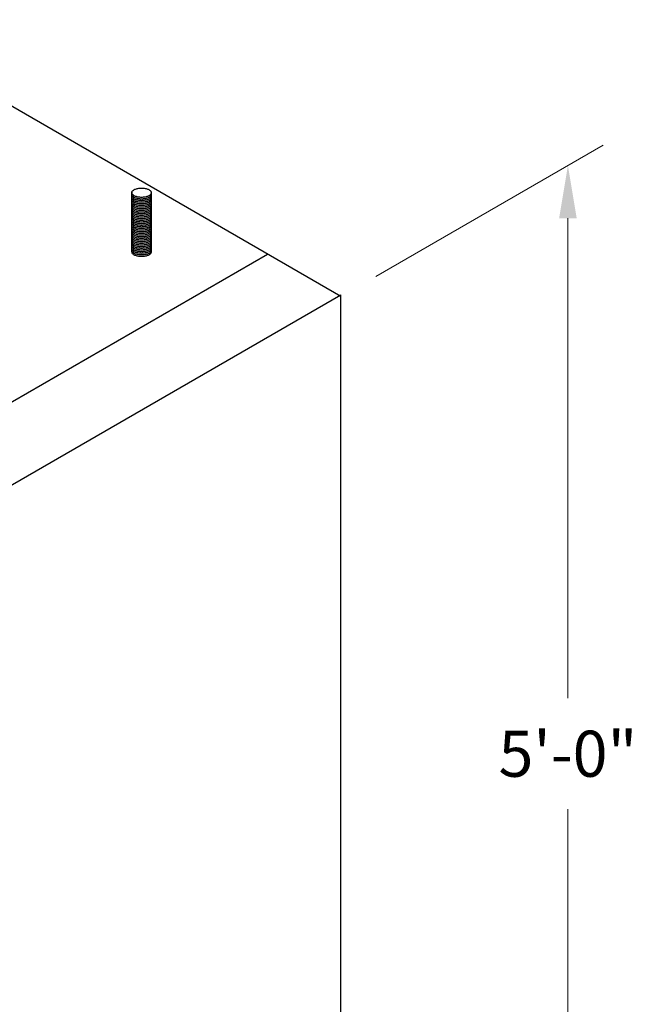
# Model space of a CAD drawing. Extents: x 0 to 408, y 0 to 528.
# Drawn here: x 217 to 269, y 282 to 366 of the extents above; entities that cross this region are included whole.
import ezdxf

# ---------------------------------------------------------------- set-up
doc = ezdxf.new("R2010")
doc.units = 0
doc.header["$LTSCALE"] = 24
doc.header["$MEASUREMENT"] = 0
doc.layers.get('DEFPOINTS').update_dxf_attribs({"linetype": 'CONTINUOUS'})
for name, color, linetype, lineweight in [('Concrete-Med', 1, 'CONTINUOUS', 25), ('Dimensions', 7, 'CONTINUOUS', 15), ('Hardware-Med', 203, 'CONTINUOUS', 25)]:
    doc.layers.add(name, color=color, linetype=linetype, lineweight=lineweight)
doc.styles.add('oldcastle', font='romans.shx')
doc.dimstyles.new('Oldcastle', dxfattribs={"dimscale": 48, "dimtxt": 0.082, "dimasz": 0.094, "dimexe": 0.0625, "dimexo": 0.0625, "dimgap": 0.05, "dimtad": 0, "dimtih": 1, "dimtoh": 1, "dimdec": 4, "dimzin": 0, "dimdsep": 46, "dimlunit": 4, "dimtxsty": 'oldcastle', "dimcen": 0, "dimclrd": 256, "dimclre": 256, "dimclrt": 256, "dimadec": 0, "dimazin": 0, "dimtfac": 0.7, "dimtdec": 4, "dimtofl": 0, "dimtmove": 0, "dimatfit": 3, "dimfxl": 0, "dimfrac": 1, "dimtolj": 1, "dimtzin": 0, "dimlwd": -1, "dimlwe": -1, "dimarcsym": 0})

# ---------------------------------------------------------------- blocks, each defined once
blk = doc.blocks.new('*D0')
at = {"layer": 'DEFPOINTS', "color": 0}
for p in [(263.443, 353.891), (244.035, 342.686), (244.035, 237.148)]:
    blk.add_point(p, dxfattribs=at)
at = {"layer": 'Dimensions'}
for p, q in [((247.035, 344.418), (266.443, 355.623)), ((263.443, 349.379), (263.443, 308.368)), ((263.443, 252.865), (263.443, 298.882)), ((247.035, 238.88), (266.443, 250.085))]:
    blk.add_line(p, q, dxfattribs=at)
for points in [[(262.691, 349.379), (264.195, 349.379), (263.443, 353.891)], [(262.691, 252.865), (264.195, 252.865), (263.443, 248.353)]]:
    blk.add_solid(points, dxfattribs=at)
at = {"layer": 'Dimensions', "insert": (263.443, 303.625), "char_height": 3.936, "attachment_point": 5, "style": 'oldcastle'}
blk.add_mtext('\\A1;5\'-0"', dxfattribs=at)

msp = doc.modelspace()

# ---------------------------------------------------------------- linework, layer by layer
at = {"layer": 'Concrete-Med'}
for p, q in [((244.0349, 342.68587), (203.04054, 366.35397)), ((202.46568, 325.93907), (237.75344, 346.31247)), ((202.12553, 318.65793), (244.0349, 342.85431)), ((244.0349, 238.87765), (244.0349, 342.85431))]:
    msp.add_line(p, q, dxfattribs=at)
at = {"layer": 'Hardware-Med'}
for p, q in [((226.15824, 349.0365), (226.15824, 351.67143)), ((227.84574, 349.0365), (227.84574, 351.67143)), ((226.15824, 346.50525), (226.15824, 349.14018)), ((227.84574, 346.50525), (227.84574, 349.14018))]:
    msp.add_line(p, q, dxfattribs=at)
msp.add_lwpolyline([(226.15824, 351.56775, 0.19100708), (226.2067, 351.44551, 0.10062354), (226.40536, 351.30509, 0.05865246), (226.65902, 351.22731, 0.0451246), (227.00199, 351.19629, 0.0451246), (227.34495, 351.22731, 0.05865246), (227.59861, 351.30509, 0.10062354), (227.79727, 351.44551, 0.19100708), (227.84574, 351.56775, 0.19100708), (227.79727, 351.69, 0.10062354), (227.59861, 351.83042, 0.05865246), (227.34495, 351.9082, 0.0451246), (227.00199, 351.93921, 0.0451246), (226.65902, 351.9082, 0.05865246), (226.40536, 351.83042, 0.10062354), (226.2067, 351.69, 0.19100708)], format="xyb", close=True, dxfattribs=at)
for points in [[(226.15824, 351.56775, 0.19100708), (226.2067, 351.44551, 0.10062354), (226.40536, 351.30509, 0.05865246), (226.65902, 351.22731, 0.0451246), (227.00199, 351.19629, 0.0451246), (227.34495, 351.22731, 0.05865246), (227.59861, 351.30509, 0.10062354), (227.79727, 351.44551, 0.19100708), (227.84574, 351.56775, 0.19100708)], [(226.15824, 351.42713, 0.19100708), (226.2067, 351.30488, 0.10062354), (226.40536, 351.16446, 0.05865246), (226.65902, 351.08668, 0.0451246), (227.00199, 351.05567, 0.0451246), (227.34495, 351.08668, 0.05865246), (227.59861, 351.16446, 0.10062354), (227.79727, 351.30488, 0.19100708), (227.84574, 351.42713, 0.19100708)], [(226.15824, 351.2865, 0.19100708), (226.2067, 351.16426, 0.10062354), (226.40536, 351.02384, 0.05865246), (226.65902, 350.94606, 0.0451246), (227.00199, 350.91504, 0.0451246), (227.34495, 350.94606, 0.05865246), (227.59861, 351.02384, 0.10062354), (227.79727, 351.16426, 0.19100708), (227.84574, 351.2865, 0.19100708)], [(226.15824, 351.14588, 0.19100708), (226.2067, 351.02363, 0.10062354), (226.40536, 350.88321, 0.05865246), (226.65902, 350.80543, 0.0451246), (227.00199, 350.77442, 0.0451246), (227.34495, 350.80543, 0.05865246), (227.59861, 350.88321, 0.10062354), (227.79727, 351.02363, 0.19100708), (227.84574, 351.14588, 0.19100708)], [(226.15824, 351.00525, 0.19100708), (226.2067, 350.88301, 0.10062354), (226.40536, 350.74259, 0.05865246), (226.65902, 350.66481, 0.0451246), (227.00199, 350.63379, 0.0451246), (227.34495, 350.66481, 0.05865246), (227.59861, 350.74259, 0.10062354), (227.79727, 350.88301, 0.19100708), (227.84574, 351.00525, 0.19100708)], [(226.15824, 350.86463, 0.19100708), (226.2067, 350.74238, 0.10062354), (226.40536, 350.60196, 0.05865246), (226.65902, 350.52418, 0.0451246), (227.00199, 350.49317, 0.0451246), (227.34495, 350.52418, 0.05865246), (227.59861, 350.60196, 0.10062354), (227.79727, 350.74238, 0.19100708), (227.84574, 350.86463, 0.19100708)], [(226.15824, 350.724, 0.19100708), (226.2067, 350.60176, 0.10062354), (226.40536, 350.46134, 0.05865246), (226.65902, 350.38356, 0.0451246), (227.00199, 350.35254, 0.0451246), (227.34495, 350.38356, 0.05865246), (227.59861, 350.46134, 0.10062354), (227.79727, 350.60176, 0.19100708), (227.84574, 350.724, 0.19100708)], [(226.15824, 350.58338, 0.19100708), (226.2067, 350.46113, 0.10062354), (226.40536, 350.32071, 0.05865246), (226.65902, 350.24293, 0.0451246), (227.00199, 350.21192, 0.0451246), (227.34495, 350.24293, 0.05865246), (227.59861, 350.32071, 0.10062354), (227.79727, 350.46113, 0.19100708), (227.84574, 350.58338, 0.19100708)], [(226.15824, 350.44275, 0.19100708), (226.2067, 350.32051, 0.10062354), (226.40536, 350.18009, 0.05865246), (226.65902, 350.10231, 0.0451246), (227.00199, 350.07129, 0.0451246), (227.34495, 350.10231, 0.05865246), (227.59861, 350.18009, 0.10062354), (227.79727, 350.32051, 0.19100708), (227.84574, 350.44275, 0.19100708)], [(226.15824, 350.30213, 0.19100708), (226.2067, 350.17988, 0.10062354), (226.40536, 350.03946, 0.05865246), (226.65902, 349.96168, 0.0451246), (227.00199, 349.93067, 0.0451246), (227.34495, 349.96168, 0.05865246), (227.59861, 350.03946, 0.10062354), (227.79727, 350.17988, 0.19100708), (227.84574, 350.30213, 0.19100708)], [(226.15824, 350.1615, 0.19100708), (226.2067, 350.03926, 0.10062354), (226.40536, 349.89884, 0.05865246), (226.65902, 349.82106, 0.0451246), (227.00199, 349.79004, 0.0451246), (227.34495, 349.82106, 0.05865246), (227.59861, 349.89884, 0.10062354), (227.79727, 350.03926, 0.19100708), (227.84574, 350.1615, 0.19100708)], [(226.15824, 350.02088, 0.19100708), (226.2067, 349.89863, 0.10062354), (226.40536, 349.75821, 0.05865246), (226.65902, 349.68043, 0.0451246), (227.00199, 349.64942, 0.0451246), (227.34495, 349.68043, 0.05865246), (227.59861, 349.75821, 0.10062354), (227.79727, 349.89863, 0.19100708), (227.84574, 350.02088, 0.19100708)], [(226.15824, 349.88025, 0.19100708), (226.2067, 349.75801, 0.10062354), (226.40536, 349.61759, 0.05865246), (226.65902, 349.53981, 0.0451246), (227.00199, 349.50879, 0.0451246), (227.34495, 349.53981, 0.05865246), (227.59861, 349.61759, 0.10062354), (227.79727, 349.75801, 0.19100708), (227.84574, 349.88025, 0.19100708)], [(226.15824, 349.73963, 0.19100708), (226.2067, 349.61738, 0.10062354), (226.40536, 349.47696, 0.05865246), (226.65902, 349.39918, 0.0451246), (227.00199, 349.36817, 0.0451246), (227.34495, 349.39918, 0.05865246), (227.59861, 349.47696, 0.10062354), (227.79727, 349.61738, 0.19100708), (227.84574, 349.73963, 0.19100708)], [(226.15824, 349.599, 0.19100708), (226.2067, 349.47676, 0.10062354), (226.40536, 349.33634, 0.05865246), (226.65902, 349.25856, 0.0451246), (227.00199, 349.22754, 0.0451246), (227.34495, 349.25856, 0.05865246), (227.59861, 349.33634, 0.10062354), (227.79727, 349.47676, 0.19100708), (227.84574, 349.599, 0.19100708)], [(226.15824, 349.45838, 0.19100708), (226.2067, 349.33613, 0.10062354), (226.40536, 349.19571, 0.05865246), (226.65902, 349.11793, 0.0451246), (227.00199, 349.08692, 0.0451246), (227.34495, 349.11793, 0.05865246), (227.59861, 349.19571, 0.10062354), (227.79727, 349.33613, 0.19100708), (227.84574, 349.45838, 0.19100708)], [(226.15824, 349.31775, 0.19100708), (226.2067, 349.19551, 0.10062354), (226.40536, 349.05509, 0.05865246), (226.65902, 348.97731, 0.0451246), (227.00199, 348.94629, 0.0451246), (227.34495, 348.97731, 0.05865246), (227.59861, 349.05509, 0.10062354), (227.79727, 349.19551, 0.19100708), (227.84574, 349.31775, 0.19100708)], [(226.15824, 349.17713, 0.19100708), (226.2067, 349.05488, 0.10062354), (226.40536, 348.91446, 0.05865246), (226.65902, 348.83668, 0.0451246), (227.00199, 348.80567, 0.0451246), (227.34495, 348.83668, 0.05865246), (227.59861, 348.91446, 0.10062354), (227.79727, 349.05488, 0.19100708), (227.84574, 349.17713, 0.19100708)], [(226.15824, 349.0365, 0.19100708), (226.2067, 348.91426, 0.10062354), (226.40536, 348.77384, 0.05865246), (226.65902, 348.69606, 0.0451246), (227.00199, 348.66504, 0.0451246), (227.34495, 348.69606, 0.05865246), (227.59861, 348.77384, 0.10062354), (227.79727, 348.91426, 0.19100708), (227.84574, 349.0365, 0.19100708)], [(226.15824, 348.89588, 0.19100708), (226.2067, 348.77363, 0.10062354), (226.40536, 348.63321, 0.05865246), (226.65902, 348.55543, 0.0451246), (227.00199, 348.52442, 0.0451246), (227.34495, 348.55543, 0.05865246), (227.59861, 348.63321, 0.10062354), (227.79727, 348.77363, 0.19100708), (227.84574, 348.89588, 0.19100708)], [(226.15824, 348.75525, 0.19100708), (226.2067, 348.63301, 0.10062354), (226.40536, 348.49259, 0.05865246), (226.65902, 348.41481, 0.0451246), (227.00199, 348.38379, 0.0451246), (227.34495, 348.41481, 0.05865246), (227.59861, 348.49259, 0.10062354), (227.79727, 348.63301, 0.19100708), (227.84574, 348.75525, 0.19100708)], [(226.15824, 348.61463, 0.19100708), (226.2067, 348.49238, 0.10062354), (226.40536, 348.35196, 0.05865246), (226.65902, 348.27418, 0.0451246), (227.00199, 348.24317, 0.0451246), (227.34495, 348.27418, 0.05865246), (227.59861, 348.35196, 0.10062354), (227.79727, 348.49238, 0.19100708), (227.84574, 348.61463, 0.19100708)], [(226.15824, 348.474, 0.19100708), (226.2067, 348.35176, 0.10062354), (226.40536, 348.21134, 0.05865246), (226.65902, 348.13356, 0.0451246), (227.00199, 348.10254, 0.0451246), (227.34495, 348.13356, 0.05865246), (227.59861, 348.21134, 0.10062354), (227.79727, 348.35176, 0.19100708), (227.84574, 348.474, 0.19100708)], [(226.15824, 348.33338, 0.19100708), (226.2067, 348.21113, 0.10062354), (226.40536, 348.07071, 0.05865246), (226.65902, 347.99293, 0.0451246), (227.00199, 347.96192, 0.0451246), (227.34495, 347.99293, 0.05865246), (227.59861, 348.07071, 0.10062354), (227.79727, 348.21113, 0.19100708), (227.84574, 348.33338, 0.19100708)], [(226.15824, 348.19275, 0.19100708), (226.2067, 348.07051, 0.10062354), (226.40536, 347.93009, 0.05865246), (226.65902, 347.85231, 0.0451246), (227.00199, 347.82129, 0.0451246), (227.34495, 347.85231, 0.05865246), (227.59861, 347.93009, 0.10062354), (227.79727, 348.07051, 0.19100708), (227.84574, 348.19275, 0.19100708)], [(226.15824, 348.05213, 0.19100708), (226.2067, 347.92988, 0.10062354), (226.40536, 347.78946, 0.05865246), (226.65902, 347.71168, 0.0451246), (227.00199, 347.68067, 0.0451246), (227.34495, 347.71168, 0.05865246), (227.59861, 347.78946, 0.10062354), (227.79727, 347.92988, 0.19100708), (227.84574, 348.05213, 0.19100708)], [(226.15824, 347.9115, 0.19100708), (226.2067, 347.78926, 0.10062354), (226.40536, 347.64884, 0.05865246), (226.65902, 347.57106, 0.0451246), (227.00199, 347.54004, 0.0451246), (227.34495, 347.57106, 0.05865246), (227.59861, 347.64884, 0.10062354), (227.79727, 347.78926, 0.19100708), (227.84574, 347.9115, 0.19100708)], [(226.15824, 347.77088, 0.19100708), (226.2067, 347.64863, 0.10062354), (226.40536, 347.50821, 0.05865246), (226.65902, 347.43043, 0.0451246), (227.00199, 347.39942, 0.0451246), (227.34495, 347.43043, 0.05865246), (227.59861, 347.50821, 0.10062354), (227.79727, 347.64863, 0.19100708), (227.84574, 347.77088, 0.19100708)], [(226.15824, 347.63025, 0.19100708), (226.2067, 347.50801, 0.10062354), (226.40536, 347.36759, 0.05865246), (226.65902, 347.28981, 0.0451246), (227.00199, 347.25879, 0.0451246), (227.34495, 347.28981, 0.05865246), (227.59861, 347.36759, 0.10062354), (227.79727, 347.50801, 0.19100708), (227.84574, 347.63025, 0.19100708)], [(226.15824, 347.48963, 0.19100708), (226.2067, 347.36738, 0.10062354), (226.40536, 347.22696, 0.05865246), (226.65902, 347.14918, 0.0451246), (227.00199, 347.11817, 0.0451246), (227.34495, 347.14918, 0.05865246), (227.59861, 347.22696, 0.10062354), (227.79727, 347.36738, 0.19100708), (227.84574, 347.48963, 0.19100708)], [(226.15824, 347.349, 0.19100708), (226.2067, 347.22676, 0.10062354), (226.40536, 347.08634, 0.05865246), (226.65902, 347.00856, 0.0451246), (227.00199, 346.97754, 0.0451246), (227.34495, 347.00856, 0.05865246), (227.59861, 347.08634, 0.10062354), (227.79727, 347.22676, 0.19100708), (227.84574, 347.349, 0.19100708)], [(226.15824, 347.20838, 0.19100708), (226.2067, 347.08613, 0.10062354), (226.40536, 346.94571, 0.05865246), (226.65902, 346.86793, 0.0451246), (227.00199, 346.83692, 0.0451246), (227.34495, 346.86793, 0.05865246), (227.59861, 346.94571, 0.10062354), (227.79727, 347.08613, 0.19100708), (227.84574, 347.20838, 0.19100708)], [(226.15824, 347.06775, 0.19100708), (226.2067, 346.94551, 0.10062354), (226.40536, 346.80509, 0.05865246), (226.65902, 346.72731, 0.0451246), (227.00199, 346.69629, 0.0451246), (227.34495, 346.72731, 0.05865246), (227.59861, 346.80509, 0.10062354), (227.79727, 346.94551, 0.19100708), (227.84574, 347.06775, 0.19100708)], [(226.15824, 346.92713, 0.19100708), (226.2067, 346.80488, 0.10062354), (226.40536, 346.66446, 0.05865246), (226.65902, 346.58668, 0.0451246), (227.00199, 346.55567, 0.0451246), (227.34495, 346.58668, 0.05865246), (227.59861, 346.66446, 0.10062354), (227.79727, 346.80488, 0.19100708), (227.84574, 346.92713, 0.19100708)], [(226.15824, 346.7865, 0.19100708), (226.2067, 346.66426, 0.10062354), (226.40536, 346.52384, 0.05865246), (226.65902, 346.44606, 0.0451246), (227.00199, 346.41504, 0.0451246), (227.34495, 346.44606, 0.05865246), (227.59861, 346.52384, 0.10062354), (227.79727, 346.66426, 0.19100708), (227.84574, 346.7865, 0.19100708)], [(226.15824, 346.64588, 0.19100708), (226.2067, 346.52363, 0.10062354), (226.40536, 346.38321, 0.05865246), (226.65902, 346.30543, 0.0451246), (227.00199, 346.27442, 0.0451246), (227.34495, 346.30543, 0.05865246), (227.59861, 346.38321, 0.10062354), (227.79727, 346.52363, 0.19100708), (227.84574, 346.64588, 0.19100708)]]:
    msp.add_lwpolyline(points, format="xyb", dxfattribs=at)
for centre, radius, start, end in [((226.33663, 349.0365), 0.1784, 180, 223.2545901), ((226.65137, 349.33263), 0.61054, 223.2545901, 246.2384432), ((226.86259, 349.8124), 1.13476, 246.2384432, 259.6652133), ((227.00199, 350.57679), 1.91175, 259.6652133, 270), ((227.00199, 350.57679), 1.91175, 270, 280.3347867), ((227.14138, 349.8124), 1.13476, 280.3347867, 293.7615568), ((227.3526, 349.33263), 0.61054, 293.7615568, 316.7454099), ((227.66734, 349.0365), 0.1784, 316.7454099, 0), ((226.33663, 346.50525), 0.1784, 180, 223.2545901), ((226.65137, 346.80138), 0.61054, 223.2545901, 246.2384432), ((226.86259, 347.28115), 1.13476, 246.2384432, 259.6652133), ((227.00199, 348.04554), 1.91175, 259.6652133, 270), ((227.00199, 348.04554), 1.91175, 270, 280.3347867), ((227.14138, 347.28115), 1.13476, 280.3347867, 293.7615568), ((227.3526, 346.80138), 0.61054, 293.7615568, 316.7454099), ((227.66734, 346.50525), 0.1784, 316.7454099, 0)]:
    msp.add_arc(centre, radius, start, end, dxfattribs=at)

# ---------------------------------------------------------------- dimensions: what is measured, and where the dimension line sits
at = {"layer": 'Dimensions'}
dim = msp.add_linear_dim(base=(263.44283, 353.89105), p1=(244.0349, 237.1476), p2=(244.0349, 342.68587), angle=90, text='5\'-0"', dimstyle='Oldcastle', dxfattribs=at)
dim.commit()
dim.dimension.update_dxf_attribs({"geometry": '*D0', "text_midpoint": (263.44283, 303.62486), "dimtype": 160})

doc.saveas('drawing.dxf')
